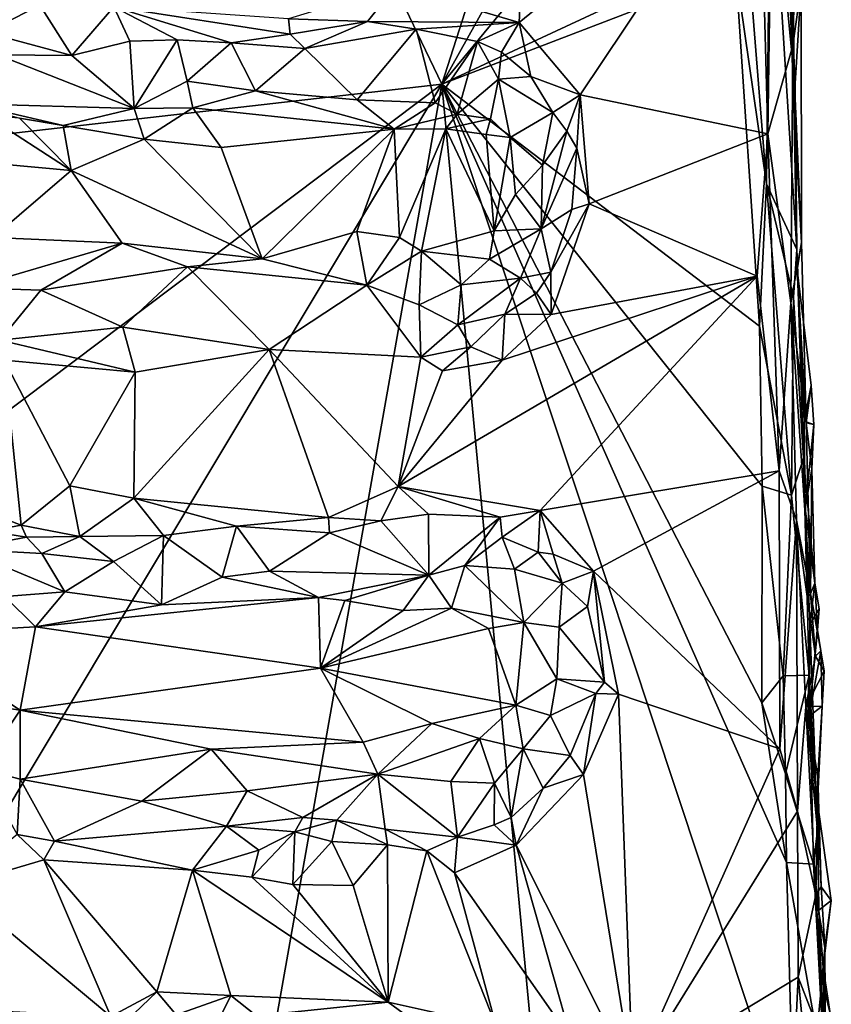
# Model space of a CAD drawing. Units: metres. Extents: x 26 to 28.2, y -12 to 12.8.
# Drawn here: x 27 to 27.8, y 3.5 to 4.4 of the extents above; entities that cross this region are included whole.
import ezdxf

# ---------------------------------------------------------------- set-up
doc = ezdxf.new("R2010")
doc.units = ezdxf.units.M

msp = doc.modelspace()

# ---------------------------------------------------------------- linework, layer by layer
at = {"layer": '1'}
for points in [[(26.33429, 4.24967, -1.56081), (26.96336, 5.28893, -1.58025), (27.4038, 4.37185, -1.58089)], [(27.4038, 4.37185, -1.58089), (26.96336, 5.28893, -1.58025), (27.67918, 5.23015, -1.59332)], [(27.4038, 4.37185, -1.58089), (27.67918, 5.23015, -1.59332), (27.69725, 4.89796, -1.59072)], [(27.4038, 4.37185, -1.58089), (27.69725, 4.89796, -1.59072), (27.70341, 4.73507, -1.58851)], [(27.72119, 4.62883, -1.35598), (27.72945, 4.32213, -1.3523), (27.73632, 4.7914, -1.37151)], [(27.73632, 4.7914, -1.37151), (27.72945, 4.32213, -1.3523), (27.75452, 4.41053, -1.3778)], [(27.74953, 4.65928, -1.3892), (27.73632, 4.7914, -1.37151), (27.75452, 4.41053, -1.3778)], [(27.7089, 4.51393, -1.58672), (27.4038, 4.37185, -1.58089), (27.70341, 4.73507, -1.58851)], [(27.74953, 4.65928, -1.3892), (27.75452, 4.41053, -1.3778), (27.75471, 4.58071, -1.39828)], [(27.3577, 4.47006, -1.34578), (27.48115, 4.4333, -1.348), (27.48952, 4.62357, -1.3509)], [(27.48952, 4.62357, -1.3509), (27.48115, 4.4333, -1.348), (27.72119, 4.62883, -1.35598)], [(27.72119, 4.62883, -1.35598), (27.48115, 4.4333, -1.348), (27.54199, 4.36132, -1.3486)], [(27.72119, 4.62883, -1.35598), (27.54199, 4.36132, -1.3486), (27.72945, 4.32213, -1.3523)], [(27.72814, 4.27211, -1.58085), (27.7089, 4.51393, -1.58672), (27.7323, 4.62429, -1.57064)], [(27.72814, 4.27211, -1.58085), (27.7323, 4.62429, -1.57064), (27.7585, 4.20661, -1.55069)], [(27.7585, 4.20661, -1.55069), (27.7323, 4.62429, -1.57064), (27.75703, 4.36826, -1.54039)], [(27.7323, 4.62429, -1.57064), (27.74751, 4.59903, -1.55254), (27.75703, 4.36826, -1.54039)], [(27.74751, 4.59903, -1.55254), (27.74804, 4.56763, -1.51706), (27.75703, 4.36826, -1.54039)], [(26.94806, 4.42353, -1.33917), (27.00194, 4.45068, -1.34096), (26.94622, 4.57819, -1.34172)], [(27.75471, 4.58071, -1.39828), (27.75452, 4.41053, -1.3778), (27.75755, 4.52002, -1.39756)], [(27.75703, 4.36826, -1.54039), (27.74804, 4.56763, -1.51706), (27.75558, 4.35073, -1.46297)], [(27.75558, 4.35073, -1.46297), (27.74804, 4.56763, -1.51706), (27.75516, 4.48972, -1.47019)], [(27.75755, 4.52002, -1.39756), (27.75452, 4.41053, -1.3778), (27.76294, 4.47022, -1.42203)], [(27.69746, 4.48479, -1.58718), (27.4038, 4.37185, -1.58089), (27.7089, 4.51393, -1.58672)], [(27.69746, 4.48479, -1.58718), (27.7089, 4.51393, -1.58672), (27.72814, 4.27211, -1.58085)], [(27.75558, 4.35073, -1.46297), (27.75516, 4.48972, -1.47019), (27.76294, 4.47022, -1.42203)], [(27.4038, 4.37185, -1.58089), (27.69746, 4.48479, -1.58718), (27.72117, 4.13009, -1.58235)], [(27.72117, 4.13009, -1.58235), (27.69746, 4.48479, -1.58718), (27.72814, 4.27211, -1.58085)], [(27.3577, 4.47006, -1.34578), (27.25046, 4.43698, -1.34271), (27.32932, 4.43455, -1.35213)], [(27.32932, 4.43455, -1.35213), (27.48115, 4.4333, -1.348), (27.3577, 4.47006, -1.34578)], [(27.75452, 4.41053, -1.3778), (27.76309, 4.21348, -1.38346), (27.76294, 4.47022, -1.42203)], [(27.75558, 4.35073, -1.46297), (27.76294, 4.47022, -1.42203), (27.76309, 4.21348, -1.38346)], [(26.94806, 4.42353, -1.33917), (27.03369, 4.40045, -1.36154), (27.00194, 4.45068, -1.34096)], [(27.00194, 4.45068, -1.34096), (27.03369, 4.40045, -1.36154), (27.07575, 4.44893, -1.34236)], [(27.07575, 4.44893, -1.34236), (27.03369, 4.40045, -1.36154), (27.09189, 4.41493, -1.35772)], [(27.07575, 4.44893, -1.34236), (27.09189, 4.41493, -1.35772), (27.13899, 4.41617, -1.35692)], [(27.07575, 4.44893, -1.34236), (27.13899, 4.41617, -1.35692), (27.1932, 4.41309, -1.35535)], [(27.07575, 4.44893, -1.34236), (27.1932, 4.41309, -1.35535), (27.25215, 4.42183, -1.34558)], [(27.07575, 4.44893, -1.34236), (27.25215, 4.42183, -1.34558), (27.25046, 4.43698, -1.34271)], [(27.25046, 4.43698, -1.34271), (27.25215, 4.42183, -1.34558), (27.32932, 4.43455, -1.35213)], [(27.25215, 4.42183, -1.34558), (27.26662, 4.40732, -1.35619), (27.32932, 4.43455, -1.35213)], [(27.32932, 4.43455, -1.35213), (27.26662, 4.40732, -1.35619), (27.37821, 4.42664, -1.35939)], [(27.26662, 4.40732, -1.35619), (27.31912, 4.35627, -1.41557), (27.37821, 4.42664, -1.35939)], [(27.37821, 4.42664, -1.35939), (27.31912, 4.35627, -1.41557), (27.39712, 4.35321, -1.42088)], [(27.32932, 4.43455, -1.35213), (27.37821, 4.42664, -1.35939), (27.48115, 4.4333, -1.348)], [(27.48115, 4.4333, -1.348), (27.37821, 4.42664, -1.35939), (27.43936, 4.41447, -1.36482)], [(27.37821, 4.42664, -1.35939), (27.39712, 4.35321, -1.42088), (27.43936, 4.41447, -1.36482)], [(27.48115, 4.4333, -1.348), (27.43936, 4.41447, -1.36482), (27.46327, 4.4039, -1.36216)], [(27.46327, 4.4039, -1.36216), (27.49274, 4.37946, -1.35265), (27.48115, 4.4333, -1.348)], [(27.48115, 4.4333, -1.348), (27.49274, 4.37946, -1.35265), (27.54199, 4.36132, -1.3486)], [(26.94806, 4.42353, -1.33917), (26.95963, 4.40123, -1.35014), (27.03369, 4.40045, -1.36154)], [(27.25215, 4.42183, -1.34558), (27.1932, 4.41309, -1.35535), (27.26662, 4.40732, -1.35619)], [(27.03369, 4.40045, -1.36154), (27.09628, 4.34743, -1.41197), (27.09189, 4.41493, -1.35772)], [(27.09189, 4.41493, -1.35772), (27.09628, 4.34743, -1.41197), (27.13899, 4.41617, -1.35692)], [(27.13899, 4.41617, -1.35692), (27.09628, 4.34743, -1.41197), (27.14924, 4.37484, -1.39522)], [(27.13899, 4.41617, -1.35692), (27.14924, 4.37484, -1.39522), (27.1932, 4.41309, -1.35535)], [(27.1932, 4.41309, -1.35535), (27.14924, 4.37484, -1.39522), (27.21747, 4.36499, -1.40928)], [(27.1932, 4.41309, -1.35535), (27.21747, 4.36499, -1.40928), (27.26662, 4.40732, -1.35619)], [(27.26662, 4.40732, -1.35619), (27.21747, 4.36499, -1.40928), (27.31912, 4.35627, -1.41557)], [(27.39712, 4.35321, -1.42088), (27.41895, 4.34169, -1.42542), (27.43936, 4.41447, -1.36482)], [(27.43936, 4.41447, -1.36482), (27.41895, 4.34169, -1.42542), (27.4602, 4.37687, -1.38071)], [(27.46327, 4.4039, -1.36216), (27.43936, 4.41447, -1.36482), (27.4602, 4.37687, -1.38071)], [(27.72945, 4.32213, -1.3523), (27.75255, 4.15337, -1.36039), (27.75452, 4.41053, -1.3778)], [(27.75452, 4.41053, -1.3778), (27.75255, 4.15337, -1.36039), (27.76309, 4.21348, -1.38346)], [(26.95963, 4.40123, -1.35014), (26.93218, 4.35207, -1.40476), (27.09628, 4.34743, -1.41197)], [(27.03369, 4.40045, -1.36154), (26.95963, 4.40123, -1.35014), (27.09628, 4.34743, -1.41197)], [(27.46327, 4.4039, -1.36216), (27.4602, 4.37687, -1.38071), (27.49274, 4.37946, -1.35265)], [(27.4602, 4.37687, -1.38071), (27.51481, 4.34339, -1.36175), (27.49274, 4.37946, -1.35265)], [(27.49274, 4.37946, -1.35265), (27.51481, 4.34339, -1.36175), (27.54199, 4.36132, -1.3486)], [(26.33429, 4.24967, -1.56081), (27.4038, 4.37185, -1.58089), (26.66706, 3.81724, -1.56162)], [(26.47286, 2.82041, -1.54931), (26.66706, 3.81724, -1.56162), (27.4038, 4.37185, -1.58089)], [(26.47286, 2.82041, -1.54931), (27.4038, 4.37185, -1.58089), (26.77256, 0.8106, -1.53535)], [(26.77256, 0.8106, -1.53535), (27.4038, 4.37185, -1.58089), (27.54317, 2.89439, -1.56958)], [(27.09628, 4.34743, -1.41197), (27.1547, 4.34812, -1.41306), (27.14924, 4.37484, -1.39522)], [(27.14924, 4.37484, -1.39522), (27.1547, 4.34812, -1.41306), (27.21747, 4.36499, -1.40928)], [(27.4038, 4.37185, -1.58089), (27.72409, 3.97016, -1.5822), (27.72368, 3.75367, -1.58054)], [(27.54317, 2.89439, -1.56958), (27.4038, 4.37185, -1.58089), (27.75599, 3.3107, -1.574)], [(27.75599, 3.3107, -1.574), (27.4038, 4.37185, -1.58089), (27.74811, 3.59427, -1.57537)], [(27.4038, 4.37185, -1.58089), (27.72368, 3.75367, -1.58054), (27.74811, 3.59427, -1.57537)], [(27.72409, 3.97016, -1.5822), (27.4038, 4.37185, -1.58089), (27.72117, 4.13009, -1.58235)], [(27.41895, 4.34169, -1.42542), (27.4524, 4.33706, -1.42019), (27.4602, 4.37687, -1.38071)], [(27.4524, 4.33706, -1.42019), (27.47196, 4.3184, -1.42233), (27.4602, 4.37687, -1.38071)], [(27.4602, 4.37687, -1.38071), (27.47196, 4.3184, -1.42233), (27.51481, 4.34339, -1.36175)], [(27.75703, 4.36826, -1.54039), (27.75558, 4.35073, -1.46297), (27.7585, 4.20661, -1.55069)], [(27.1547, 4.34812, -1.41306), (27.35597, 4.32688, -1.42975), (27.21747, 4.36499, -1.40928)], [(27.21747, 4.36499, -1.40928), (27.35597, 4.32688, -1.42975), (27.31912, 4.35627, -1.41557)], [(27.51481, 4.34339, -1.36175), (27.52862, 4.32493, -1.35782), (27.54199, 4.36132, -1.3486)], [(27.52862, 4.32493, -1.35782), (27.53852, 4.308, -1.35244), (27.54199, 4.36132, -1.3486)], [(27.55086, 4.2524, -1.34699), (27.54199, 4.36132, -1.3486), (27.53852, 4.308, -1.35244)], [(27.54199, 4.36132, -1.3486), (27.55086, 4.2524, -1.34699), (27.72945, 4.32213, -1.3523)], [(26.93218, 4.35207, -1.40476), (26.98137, 4.33771, -1.4145), (27.02526, 4.33053, -1.41842)], [(26.93218, 4.35207, -1.40476), (27.02526, 4.33053, -1.41842), (27.09628, 4.34743, -1.41197)], [(27.1547, 4.34812, -1.41306), (27.09628, 4.34743, -1.41197), (27.10598, 4.31689, -1.42341)], [(27.1547, 4.34812, -1.41306), (27.10598, 4.31689, -1.42341), (27.18296, 4.30862, -1.42496)], [(27.1547, 4.34812, -1.41306), (27.18296, 4.30862, -1.42496), (27.35597, 4.32688, -1.42975)], [(27.31912, 4.35627, -1.41557), (27.35597, 4.32688, -1.42975), (27.39712, 4.35321, -1.42088)], [(27.39712, 4.35321, -1.42088), (27.35597, 4.32688, -1.42975), (27.41895, 4.34169, -1.42542)], [(27.7585, 4.20661, -1.55069), (27.75558, 4.35073, -1.46297), (27.75904, 4.18618, -1.44164)], [(27.75904, 4.18618, -1.44164), (27.75558, 4.35073, -1.46297), (27.76309, 4.21348, -1.38346)], [(26.94858, 4.34015, -1.41299), (26.89112, 4.29865, -1.41902), (27.03319, 4.28551, -1.42267)], [(26.94858, 4.34015, -1.41299), (27.03319, 4.28551, -1.42267), (26.98137, 4.33771, -1.4145)], [(27.09628, 4.34743, -1.41197), (27.02526, 4.33053, -1.41842), (27.10598, 4.31689, -1.42341)], [(27.41895, 4.34169, -1.42542), (27.35597, 4.32688, -1.42975), (27.40767, 4.32713, -1.43179)], [(27.41895, 4.34169, -1.42542), (27.40767, 4.32713, -1.43179), (27.4524, 4.33706, -1.42019)], [(27.47196, 4.3184, -1.42233), (27.50424, 4.29093, -1.40255), (27.51481, 4.34339, -1.36175)], [(27.51481, 4.34339, -1.36175), (27.50424, 4.29093, -1.40255), (27.52862, 4.32493, -1.35782)], [(26.98137, 4.33771, -1.4145), (27.03319, 4.28551, -1.42267), (27.02526, 4.33053, -1.41842)], [(27.02526, 4.33053, -1.41842), (27.03319, 4.28551, -1.42267), (27.10598, 4.31689, -1.42341)], [(27.4524, 4.33706, -1.42019), (27.40767, 4.32713, -1.43179), (27.44817, 4.32144, -1.43024)], [(27.4524, 4.33706, -1.42019), (27.44817, 4.32144, -1.43024), (27.47196, 4.3184, -1.42233)], [(27.18296, 4.30862, -1.42496), (27.22405, 4.1972, -1.41961), (27.35597, 4.32688, -1.42975)], [(27.35597, 4.32688, -1.42975), (27.22405, 4.1972, -1.41961), (27.31883, 4.22455, -1.42627)], [(27.35597, 4.32688, -1.42975), (27.31883, 4.22455, -1.42627), (27.36143, 4.21875, -1.42765)], [(27.35597, 4.32688, -1.42975), (27.36143, 4.21875, -1.42765), (27.40767, 4.32713, -1.43179)], [(27.40767, 4.32713, -1.43179), (27.36143, 4.21875, -1.42765), (27.38351, 4.20495, -1.4268)], [(27.40767, 4.32713, -1.43179), (27.38351, 4.20495, -1.4268), (27.4561, 4.22514, -1.43057)], [(27.40767, 4.32713, -1.43179), (27.4561, 4.22514, -1.43057), (27.44817, 4.32144, -1.43024)], [(27.44817, 4.32144, -1.43024), (27.4561, 4.22514, -1.43057), (27.47196, 4.3184, -1.42233)], [(27.52862, 4.32493, -1.35782), (27.50424, 4.29093, -1.40255), (27.50302, 4.2273, -1.39786)], [(27.52862, 4.32493, -1.35782), (27.50302, 4.2273, -1.39786), (27.53852, 4.308, -1.35244)], [(27.72945, 4.32213, -1.3523), (27.55086, 4.2524, -1.34699), (27.71888, 4.18011, -1.34942)], [(27.72945, 4.32213, -1.3523), (27.71888, 4.18011, -1.34942), (27.74106, 3.98566, -1.34857)], [(27.75255, 4.15337, -1.36039), (27.72945, 4.32213, -1.3523), (27.74106, 3.98566, -1.34857)], [(27.03319, 4.28551, -1.42267), (27.22405, 4.1972, -1.41961), (27.10598, 4.31689, -1.42341)], [(27.10598, 4.31689, -1.42341), (27.22405, 4.1972, -1.41961), (27.18296, 4.30862, -1.42496)], [(27.47196, 4.3184, -1.42233), (27.4561, 4.22514, -1.43057), (27.47738, 4.26164, -1.42769)], [(27.47738, 4.26164, -1.42769), (27.50424, 4.29093, -1.40255), (27.47196, 4.3184, -1.42233)], [(27.50302, 4.2273, -1.39786), (27.53367, 4.24676, -1.35685), (27.53852, 4.308, -1.35244)], [(27.53852, 4.308, -1.35244), (27.53367, 4.24676, -1.35685), (27.55086, 4.2524, -1.34699)], [(26.89112, 4.29865, -1.41902), (26.95497, 4.21848, -1.4182), (27.03319, 4.28551, -1.42267)], [(27.47738, 4.26164, -1.42769), (27.50302, 4.2273, -1.39786), (27.50424, 4.29093, -1.40255)], [(27.03319, 4.28551, -1.42267), (26.95497, 4.21848, -1.4182), (27.08402, 4.2128, -1.42029)], [(27.03319, 4.28551, -1.42267), (27.08402, 4.2128, -1.42029), (27.22405, 4.1972, -1.41961)], [(27.72117, 4.13009, -1.58235), (27.72814, 4.27211, -1.58085), (27.75342, 3.96121, -1.56825)], [(27.75342, 3.96121, -1.56825), (27.72814, 4.27211, -1.58085), (27.75519, 4.15887, -1.55538)], [(27.72814, 4.27211, -1.58085), (27.7585, 4.20661, -1.55069), (27.75519, 4.15887, -1.55538)], [(27.47738, 4.26164, -1.42769), (27.4561, 4.22514, -1.43057), (27.50302, 4.2273, -1.39786)], [(27.53367, 4.24676, -1.35685), (27.51277, 4.18411, -1.35218), (27.55086, 4.2524, -1.34699)], [(27.51277, 4.18411, -1.35218), (27.51309, 4.14155, -1.34454), (27.55086, 4.2524, -1.34699)], [(27.51309, 4.14155, -1.34454), (27.71888, 4.18011, -1.34942), (27.55086, 4.2524, -1.34699)], [(27.50302, 4.2273, -1.39786), (27.51277, 4.18411, -1.35218), (27.53367, 4.24676, -1.35685)], [(27.31883, 4.22455, -1.42627), (27.22405, 4.1972, -1.41961), (27.3289, 4.17086, -1.40304)], [(27.31883, 4.22455, -1.42627), (27.3289, 4.17086, -1.40304), (27.36143, 4.21875, -1.42765)], [(27.38351, 4.20495, -1.4268), (27.45148, 4.19698, -1.41831), (27.4561, 4.22514, -1.43057)], [(27.4561, 4.22514, -1.43057), (27.45148, 4.19698, -1.41831), (27.50302, 4.2273, -1.39786)], [(27.45148, 4.19698, -1.41831), (27.48227, 4.17793, -1.37505), (27.50302, 4.2273, -1.39786)], [(27.50302, 4.2273, -1.39786), (27.48227, 4.17793, -1.37505), (27.51277, 4.18411, -1.35218)], [(26.95497, 4.21848, -1.4182), (26.93225, 4.16831, -1.40292), (27.08402, 4.2128, -1.42029)], [(26.93225, 4.16831, -1.40292), (27.00293, 4.16595, -1.39923), (27.08402, 4.2128, -1.42029)], [(27.08402, 4.2128, -1.42029), (27.00293, 4.16595, -1.39923), (27.14945, 4.18934, -1.4163)], [(27.22405, 4.1972, -1.41961), (27.08402, 4.2128, -1.42029), (27.14945, 4.18934, -1.4163)], [(27.3289, 4.17086, -1.40304), (27.38351, 4.20495, -1.4268), (27.36143, 4.21875, -1.42765)], [(27.76309, 4.21348, -1.38346), (27.75255, 4.15337, -1.36039), (27.76788, 4.03347, -1.39132)], [(27.75904, 4.18618, -1.44164), (27.76309, 4.21348, -1.38346), (27.76788, 4.03347, -1.39132)], [(27.38351, 4.20495, -1.4268), (27.3289, 4.17086, -1.40304), (27.38116, 4.15142, -1.39381)], [(27.38351, 4.20495, -1.4268), (27.38116, 4.15142, -1.39381), (27.4231, 4.17142, -1.40349)], [(27.38351, 4.20495, -1.4268), (27.4231, 4.17142, -1.40349), (27.45148, 4.19698, -1.41831)], [(27.75519, 4.15887, -1.55538), (27.7585, 4.20661, -1.55069), (27.76539, 3.9981, -1.53114)], [(27.7585, 4.20661, -1.55069), (27.75904, 4.18618, -1.44164), (27.76584, 4.035, -1.46339)], [(27.7585, 4.20661, -1.55069), (27.76584, 4.035, -1.46339), (27.76539, 3.9981, -1.53114)], [(27.22405, 4.1972, -1.41961), (27.14945, 4.18934, -1.4163), (27.3289, 4.17086, -1.40304)], [(27.45148, 4.19698, -1.41831), (27.4231, 4.17142, -1.40349), (27.48227, 4.17793, -1.37505)], [(27.00293, 4.16595, -1.39923), (27.08491, 4.12907, -1.36527), (27.14945, 4.18934, -1.4163)], [(27.14945, 4.18934, -1.4163), (27.08491, 4.12907, -1.36527), (27.2311, 4.10671, -1.34109)], [(27.2311, 4.10671, -1.34109), (27.3289, 4.17086, -1.40304), (27.14945, 4.18934, -1.4163)], [(27.48227, 4.17793, -1.37505), (27.49821, 4.1631, -1.35331), (27.51277, 4.18411, -1.35218)], [(27.49821, 4.1631, -1.35331), (27.51309, 4.14155, -1.34454), (27.51277, 4.18411, -1.35218)], [(27.76584, 4.035, -1.46339), (27.75904, 4.18618, -1.44164), (27.77285, 4.07083, -1.42244)], [(27.76788, 4.03347, -1.39132), (27.77285, 4.07083, -1.42244), (27.75904, 4.18618, -1.44164)], [(27.46391, 4.09622, -1.34368), (27.36016, 3.97002, -1.34129), (27.71888, 4.18011, -1.34942)], [(27.36016, 3.97002, -1.34129), (27.50203, 3.94604, -1.34305), (27.71888, 4.18011, -1.34942)], [(27.4231, 4.17142, -1.40349), (27.38116, 4.15142, -1.39381), (27.41955, 4.13134, -1.36916)], [(27.4231, 4.17142, -1.40349), (27.41955, 4.13134, -1.36916), (27.48227, 4.17793, -1.37505)], [(27.41955, 4.13134, -1.36916), (27.46654, 4.14203, -1.35159), (27.48227, 4.17793, -1.37505)], [(27.51309, 4.14155, -1.34454), (27.46391, 4.09622, -1.34368), (27.71888, 4.18011, -1.34942)], [(27.48227, 4.17793, -1.37505), (27.46654, 4.14203, -1.35159), (27.49821, 4.1631, -1.35331)], [(27.71888, 4.18011, -1.34942), (27.50203, 3.94604, -1.34305), (27.74106, 3.98566, -1.34857)], [(27.00293, 4.16595, -1.39923), (26.93225, 4.16831, -1.40292), (26.96172, 4.1159, -1.34845)], [(27.00293, 4.16595, -1.39923), (26.96172, 4.1159, -1.34845), (27.08491, 4.12907, -1.36527)], [(27.2311, 4.10671, -1.34109), (27.38266, 4.09902, -1.34453), (27.3289, 4.17086, -1.40304)], [(27.38116, 4.15142, -1.39381), (27.3289, 4.17086, -1.40304), (27.38266, 4.09902, -1.34453)], [(27.49821, 4.1631, -1.35331), (27.46654, 4.14203, -1.35159), (27.51309, 4.14155, -1.34454)], [(27.38116, 4.15142, -1.39381), (27.38266, 4.09902, -1.34453), (27.41955, 4.13134, -1.36916)], [(27.74106, 3.98566, -1.34857), (27.7583, 3.93634, -1.35735), (27.75255, 4.15337, -1.36039)], [(27.75255, 4.15337, -1.36039), (27.7583, 3.93634, -1.35735), (27.77211, 3.86271, -1.3771)], [(27.76788, 4.03347, -1.39132), (27.75255, 4.15337, -1.36039), (27.77211, 3.86271, -1.3771)], [(27.75342, 3.96121, -1.56825), (27.75519, 4.15887, -1.55538), (27.76539, 3.9981, -1.53114)], [(27.41955, 4.13134, -1.36916), (27.43265, 4.10951, -1.35041), (27.46654, 4.14203, -1.35159)], [(27.43265, 4.10951, -1.35041), (27.46391, 4.09622, -1.34368), (27.46654, 4.14203, -1.35159)], [(27.46654, 4.14203, -1.35159), (27.46391, 4.09622, -1.34368), (27.51309, 4.14155, -1.34454)], [(26.96172, 4.1159, -1.34845), (27.09703, 4.0841, -1.33839), (27.08491, 4.12907, -1.36527)], [(27.08491, 4.12907, -1.36527), (27.09703, 4.0841, -1.33839), (27.2311, 4.10671, -1.34109)], [(27.38266, 4.09902, -1.34453), (27.43265, 4.10951, -1.35041), (27.41955, 4.13134, -1.36916)], [(27.72409, 3.97016, -1.5822), (27.72117, 4.13009, -1.58235), (27.75342, 3.96121, -1.56825)], [(26.96172, 4.1159, -1.34845), (26.96622, 4.09597, -1.33754), (27.09703, 4.0841, -1.33839)], [(27.09703, 4.0841, -1.33839), (27.0958, 3.9583, -1.33735), (27.2311, 4.10671, -1.34109)], [(27.0958, 3.9583, -1.33735), (27.29038, 3.93905, -1.33637), (27.2311, 4.10671, -1.34109)], [(27.38266, 4.09902, -1.34453), (27.2311, 4.10671, -1.34109), (27.36016, 3.97002, -1.34129)], [(27.2311, 4.10671, -1.34109), (27.29038, 3.93905, -1.33637), (27.36016, 3.97002, -1.34129)], [(27.38266, 4.09902, -1.34453), (27.40426, 4.08531, -1.34305), (27.43265, 4.10951, -1.35041)], [(27.40426, 4.08531, -1.34305), (27.46391, 4.09622, -1.34368), (27.43265, 4.10951, -1.35041)], [(26.96622, 4.09597, -1.33754), (26.81951, 3.99411, -1.32578), (26.98324, 3.93135, -1.33433)], [(26.96622, 4.09597, -1.33754), (26.98324, 3.93135, -1.33433), (27.03196, 3.97039, -1.33455)], [(27.09703, 4.0841, -1.33839), (26.96622, 4.09597, -1.33754), (27.03196, 3.97039, -1.33455)], [(27.38266, 4.09902, -1.34453), (27.36016, 3.97002, -1.34129), (27.40426, 4.08531, -1.34305)], [(27.40426, 4.08531, -1.34305), (27.36016, 3.97002, -1.34129), (27.46391, 4.09622, -1.34368)], [(27.09703, 4.0841, -1.33839), (27.03196, 3.97039, -1.33455), (27.0958, 3.9583, -1.33735)], [(27.76584, 4.035, -1.46339), (27.77285, 4.07083, -1.42244), (27.7756, 4.03179, -1.42088)], [(27.77285, 4.07083, -1.42244), (27.76788, 4.03347, -1.39132), (27.7756, 4.03179, -1.42088)], [(27.76584, 4.035, -1.46339), (27.76691, 3.94777, -1.45105), (27.76539, 3.9981, -1.53114)], [(27.76691, 3.94777, -1.45105), (27.76584, 4.035, -1.46339), (27.7756, 4.03179, -1.42088)], [(27.76788, 4.03347, -1.39132), (27.77369, 3.98718, -1.40878), (27.7756, 4.03179, -1.42088)], [(27.76788, 4.03347, -1.39132), (27.77211, 3.86271, -1.3771), (27.77369, 3.98718, -1.40878)], [(27.76691, 3.94777, -1.45105), (27.7756, 4.03179, -1.42088), (27.77369, 3.98718, -1.40878)], [(26.81951, 3.99411, -1.32578), (26.95093, 3.92518, -1.33866), (26.98324, 3.93135, -1.33433)], [(27.75342, 3.96121, -1.56825), (27.76539, 3.9981, -1.53114), (27.77102, 3.78152, -1.54787)], [(27.76539, 3.9981, -1.53114), (27.77148, 3.83159, -1.49203), (27.77102, 3.78152, -1.54787)], [(27.77148, 3.83159, -1.49203), (27.76539, 3.9981, -1.53114), (27.77652, 3.87344, -1.43428)], [(27.76539, 3.9981, -1.53114), (27.76691, 3.94777, -1.45105), (27.77652, 3.87344, -1.43428)], [(27.74106, 3.98566, -1.34857), (27.50203, 3.94604, -1.34305), (27.55546, 3.88512, -1.34342)], [(27.55546, 3.88512, -1.34342), (27.74161, 3.70768, -1.34352), (27.74106, 3.98566, -1.34857)], [(27.74106, 3.98566, -1.34857), (27.74161, 3.70768, -1.34352), (27.7583, 3.93634, -1.35735)], [(27.77652, 3.87344, -1.43428), (27.76691, 3.94777, -1.45105), (27.77369, 3.98718, -1.40878)], [(27.77211, 3.86271, -1.3771), (27.77652, 3.87344, -1.43428), (27.77369, 3.98718, -1.40878)], [(26.98324, 3.93135, -1.33433), (27.04197, 3.92006, -1.34653), (27.03196, 3.97039, -1.33455)], [(27.03196, 3.97039, -1.33455), (27.04197, 3.92006, -1.34653), (27.0958, 3.9583, -1.33735)], [(27.36016, 3.97002, -1.34129), (27.29038, 3.93905, -1.33637), (27.34282, 3.93567, -1.34761)], [(27.36016, 3.97002, -1.34129), (27.34282, 3.93567, -1.34761), (27.39037, 3.9423, -1.3504)], [(27.36016, 3.97002, -1.34129), (27.39037, 3.9423, -1.3504), (27.46197, 3.93908, -1.35122)], [(27.36016, 3.97002, -1.34129), (27.46197, 3.93908, -1.35122), (27.50203, 3.94604, -1.34305)], [(27.74484, 3.78078, -1.5745), (27.72368, 3.75367, -1.58054), (27.72409, 3.97016, -1.5822)], [(27.72409, 3.97016, -1.5822), (27.75342, 3.96121, -1.56825), (27.74484, 3.78078, -1.5745)], [(27.0958, 3.9583, -1.33735), (27.04197, 3.92006, -1.34653), (27.12533, 3.92081, -1.35222)], [(27.0958, 3.9583, -1.33735), (27.12533, 3.92081, -1.35222), (27.19854, 3.93008, -1.34339)], [(27.0958, 3.9583, -1.33735), (27.19854, 3.93008, -1.34339), (27.29038, 3.93905, -1.33637)], [(27.77102, 3.78152, -1.54787), (27.74484, 3.78078, -1.5745), (27.75342, 3.96121, -1.56825)], [(27.46197, 3.93908, -1.35122), (27.46388, 3.91921, -1.36186), (27.50203, 3.94604, -1.34305)], [(27.46388, 3.91921, -1.36186), (27.50012, 3.90411, -1.34784), (27.50203, 3.94604, -1.34305)], [(27.50203, 3.94604, -1.34305), (27.50012, 3.90411, -1.34784), (27.51513, 3.90234, -1.34316)], [(27.51513, 3.90234, -1.34316), (27.55546, 3.88512, -1.34342), (27.50203, 3.94604, -1.34305)], [(27.29038, 3.93905, -1.33637), (27.19854, 3.93008, -1.34339), (27.29129, 3.92372, -1.34441)], [(27.29038, 3.93905, -1.33637), (27.29129, 3.92372, -1.34441), (27.34282, 3.93567, -1.34761)], [(27.34282, 3.93567, -1.34761), (27.29129, 3.92372, -1.34441), (27.39076, 3.88125, -1.39706)], [(27.34282, 3.93567, -1.34761), (27.39076, 3.88125, -1.39706), (27.39037, 3.9423, -1.3504)], [(27.39037, 3.9423, -1.3504), (27.39076, 3.88125, -1.39706), (27.46197, 3.93908, -1.35122)], [(27.46197, 3.93908, -1.35122), (27.39076, 3.88125, -1.39706), (27.42673, 3.891, -1.38869)], [(27.46197, 3.93908, -1.35122), (27.42673, 3.891, -1.38869), (27.46388, 3.91921, -1.36186)], [(27.74161, 3.70768, -1.34352), (27.75938, 3.64562, -1.34841), (27.7583, 3.93634, -1.35735)], [(27.75938, 3.64562, -1.34841), (27.76759, 3.74961, -1.363), (27.7583, 3.93634, -1.35735)], [(27.7583, 3.93634, -1.35735), (27.76759, 3.74961, -1.363), (27.77711, 3.80032, -1.37973)], [(27.77211, 3.86271, -1.3771), (27.7583, 3.93634, -1.35735), (27.77711, 3.80032, -1.37973)], [(26.95093, 3.92518, -1.33866), (26.92478, 3.90715, -1.35268), (26.98858, 3.91934, -1.33561)], [(26.95093, 3.92518, -1.33866), (26.98858, 3.91934, -1.33561), (26.98324, 3.93135, -1.33433)], [(26.98324, 3.93135, -1.33433), (26.98858, 3.91934, -1.33561), (27.04197, 3.92006, -1.34653)], [(27.12533, 3.92081, -1.35222), (27.18426, 3.87914, -1.39332), (27.19854, 3.93008, -1.34339)], [(27.19854, 3.93008, -1.34339), (27.18426, 3.87914, -1.39332), (27.23135, 3.8854, -1.39228)], [(27.19854, 3.93008, -1.34339), (27.23135, 3.8854, -1.39228), (27.29129, 3.92372, -1.34441)], [(26.98858, 3.91934, -1.33561), (26.92478, 3.90715, -1.35268), (27.0039, 3.90293, -1.35083)], [(26.98858, 3.91934, -1.33561), (27.0039, 3.90293, -1.35083), (27.04197, 3.92006, -1.34653)], [(27.04197, 3.92006, -1.34653), (27.0039, 3.90293, -1.35083), (27.07561, 3.89495, -1.36932)], [(27.04197, 3.92006, -1.34653), (27.07561, 3.89495, -1.36932), (27.12533, 3.92081, -1.35222)], [(27.12533, 3.92081, -1.35222), (27.07561, 3.89495, -1.36932), (27.12361, 3.85159, -1.40729)], [(27.12533, 3.92081, -1.35222), (27.12361, 3.85159, -1.40729), (27.18426, 3.87914, -1.39332)], [(27.29129, 3.92372, -1.34441), (27.23135, 3.8854, -1.39228), (27.39076, 3.88125, -1.39706)], [(27.46388, 3.91921, -1.36186), (27.42673, 3.891, -1.38869), (27.47621, 3.88718, -1.37486)], [(27.50012, 3.90411, -1.34784), (27.46388, 3.91921, -1.36186), (27.47621, 3.88718, -1.37486)], [(26.92478, 3.90715, -1.35268), (26.96673, 3.86, -1.39986), (27.02691, 3.86467, -1.39513)], [(26.92478, 3.90715, -1.35268), (27.02691, 3.86467, -1.39513), (27.0039, 3.90293, -1.35083)], [(27.07561, 3.89495, -1.36932), (27.0039, 3.90293, -1.35083), (27.02691, 3.86467, -1.39513)], [(27.50012, 3.90411, -1.34784), (27.47621, 3.88718, -1.37486), (27.52385, 3.87337, -1.35152)], [(27.50012, 3.90411, -1.34784), (27.52385, 3.87337, -1.35152), (27.51513, 3.90234, -1.34316)], [(27.51513, 3.90234, -1.34316), (27.52385, 3.87337, -1.35152), (27.55546, 3.88512, -1.34342)], [(27.02691, 3.86467, -1.39513), (27.12361, 3.85159, -1.40729), (27.07561, 3.89495, -1.36932)], [(27.39076, 3.88125, -1.39706), (27.41324, 3.84845, -1.42051), (27.42673, 3.891, -1.38869)], [(27.41324, 3.84845, -1.42051), (27.48558, 3.83396, -1.41462), (27.42673, 3.891, -1.38869)], [(27.42673, 3.891, -1.38869), (27.48558, 3.83396, -1.41462), (27.47621, 3.88718, -1.37486)], [(27.52385, 3.87337, -1.35152), (27.47621, 3.88718, -1.37486), (27.48558, 3.83396, -1.41462)], [(27.18426, 3.87914, -1.39332), (27.12361, 3.85159, -1.40729), (27.28044, 3.85881, -1.41017)], [(27.23135, 3.8854, -1.39228), (27.18426, 3.87914, -1.39332), (27.28044, 3.85881, -1.41017)], [(27.23135, 3.8854, -1.39228), (27.28044, 3.85881, -1.41017), (27.39076, 3.88125, -1.39706)], [(27.28044, 3.85881, -1.41017), (27.3069, 3.85603, -1.41202), (27.39076, 3.88125, -1.39706)], [(27.3069, 3.85603, -1.41202), (27.36504, 3.84584, -1.41727), (27.39076, 3.88125, -1.39706)], [(27.39076, 3.88125, -1.39706), (27.36504, 3.84584, -1.41727), (27.41324, 3.84845, -1.42051)], [(27.52385, 3.87337, -1.35152), (27.54937, 3.85012, -1.35017), (27.55546, 3.88512, -1.34342)], [(27.54937, 3.85012, -1.35017), (27.56635, 3.77425, -1.34718), (27.55546, 3.88512, -1.34342)], [(27.56635, 3.77425, -1.34718), (27.58029, 3.76224, -1.34264), (27.55546, 3.88512, -1.34342)], [(27.74161, 3.70768, -1.34352), (27.55546, 3.88512, -1.34342), (27.58029, 3.76224, -1.34264)], [(27.52385, 3.87337, -1.35152), (27.48558, 3.83396, -1.41462), (27.52107, 3.82946, -1.38757)], [(27.52385, 3.87337, -1.35152), (27.52107, 3.82946, -1.38757), (27.54937, 3.85012, -1.35017)], [(27.77148, 3.83159, -1.49203), (27.77652, 3.87344, -1.43428), (27.78094, 3.84765, -1.45952)], [(27.77921, 3.82618, -1.4291), (27.77652, 3.87344, -1.43428), (27.77211, 3.86271, -1.3771)], [(27.77921, 3.82618, -1.4291), (27.78094, 3.84765, -1.45952), (27.77652, 3.87344, -1.43428)], [(26.96673, 3.86, -1.39986), (26.86695, 3.82234, -1.4102), (26.99741, 3.8297, -1.41335)], [(26.96673, 3.86, -1.39986), (26.99741, 3.8297, -1.41335), (27.02691, 3.86467, -1.39513)], [(27.02691, 3.86467, -1.39513), (26.99741, 3.8297, -1.41335), (27.12361, 3.85159, -1.40729)], [(27.12361, 3.85159, -1.40729), (26.99741, 3.8297, -1.41335), (27.28044, 3.85881, -1.41017)], [(26.99741, 3.8297, -1.41335), (27.28232, 3.78848, -1.42071), (27.28044, 3.85881, -1.41017)], [(27.28044, 3.85881, -1.41017), (27.28232, 3.78848, -1.42071), (27.3069, 3.85603, -1.41202)], [(27.77921, 3.82618, -1.4291), (27.77211, 3.86271, -1.3771), (27.78254, 3.80573, -1.41984)], [(27.78254, 3.80573, -1.41984), (27.77211, 3.86271, -1.3771), (27.77711, 3.80032, -1.37973)], [(27.3069, 3.85603, -1.41202), (27.28232, 3.78848, -1.42071), (27.36504, 3.84584, -1.41727)], [(27.36504, 3.84584, -1.41727), (27.28232, 3.78848, -1.42071), (27.41324, 3.84845, -1.42051)], [(27.41324, 3.84845, -1.42051), (27.28232, 3.78848, -1.42071), (27.45052, 3.82814, -1.42429)], [(27.48558, 3.83396, -1.41462), (27.41324, 3.84845, -1.42051), (27.45052, 3.82814, -1.42429)], [(27.52107, 3.82946, -1.38757), (27.56635, 3.77425, -1.34718), (27.54937, 3.85012, -1.35017)], [(27.77079, 3.74045, -1.44352), (27.77148, 3.83159, -1.49203), (27.78094, 3.84765, -1.45952)], [(27.77921, 3.82618, -1.4291), (27.77079, 3.74045, -1.44352), (27.78094, 3.84765, -1.45952)], [(26.86695, 3.82234, -1.4102), (26.98226, 3.74631, -1.41453), (26.99741, 3.8297, -1.41335)], [(26.99741, 3.8297, -1.41335), (26.98226, 3.74631, -1.41453), (27.28232, 3.78848, -1.42071)], [(27.28232, 3.78848, -1.42071), (27.47775, 3.75128, -1.42557), (27.45052, 3.82814, -1.42429)], [(27.45052, 3.82814, -1.42429), (27.47775, 3.75128, -1.42557), (27.48558, 3.83396, -1.41462)], [(27.48558, 3.83396, -1.41462), (27.47775, 3.75128, -1.42557), (27.51861, 3.77766, -1.40469)], [(27.52107, 3.82946, -1.38757), (27.48558, 3.83396, -1.41462), (27.51861, 3.77766, -1.40469)], [(27.52107, 3.82946, -1.38757), (27.51861, 3.77766, -1.40469), (27.56635, 3.77425, -1.34718)], [(27.76955, 3.72791, -1.48779), (27.77148, 3.83159, -1.49203), (27.77079, 3.74045, -1.44352)], [(27.76955, 3.72791, -1.48779), (27.77941, 3.62665, -1.51283), (27.77148, 3.83159, -1.49203)], [(27.77148, 3.83159, -1.49203), (27.77941, 3.62665, -1.51283), (27.77102, 3.78152, -1.54787)], [(26.86695, 3.82234, -1.4102), (26.84926, 3.76621, -1.41186), (26.98226, 3.74631, -1.41453)], [(27.78254, 3.80573, -1.41984), (27.77079, 3.74045, -1.44352), (27.77921, 3.82618, -1.4291)], [(27.77711, 3.80032, -1.37973), (27.76759, 3.74961, -1.363), (27.78606, 3.78549, -1.40043)], [(27.77079, 3.74045, -1.44352), (27.78254, 3.80573, -1.41984), (27.78384, 3.75025, -1.40106)], [(27.78606, 3.78549, -1.40043), (27.78254, 3.80573, -1.41984), (27.77711, 3.80032, -1.37973)], [(27.78384, 3.75025, -1.40106), (27.78254, 3.80573, -1.41984), (27.78606, 3.78549, -1.40043)], [(27.28232, 3.78848, -1.42071), (26.98226, 3.74631, -1.41453), (27.32514, 3.71456, -1.41311)], [(27.28232, 3.78848, -1.42071), (27.32514, 3.71456, -1.41311), (27.39363, 3.73313, -1.42161)], [(27.28232, 3.78848, -1.42071), (27.39363, 3.73313, -1.42161), (27.47775, 3.75128, -1.42557)], [(27.47775, 3.75128, -1.42557), (27.51245, 3.74113, -1.40335), (27.51861, 3.77766, -1.40469)], [(27.51861, 3.77766, -1.40469), (27.51245, 3.74113, -1.40335), (27.55767, 3.76319, -1.35436)], [(27.51861, 3.77766, -1.40469), (27.55767, 3.76319, -1.35436), (27.56635, 3.77425, -1.34718)], [(27.72368, 3.75367, -1.58054), (27.74484, 3.78078, -1.5745), (27.74729, 3.68269, -1.57469)], [(27.74729, 3.68269, -1.57469), (27.74484, 3.78078, -1.5745), (27.77102, 3.78152, -1.54787)], [(27.74729, 3.68269, -1.57469), (27.77102, 3.78152, -1.54787), (27.77514, 3.59238, -1.54755)], [(27.78606, 3.78549, -1.40043), (27.76759, 3.74961, -1.363), (27.78384, 3.75025, -1.40106)], [(27.77514, 3.59238, -1.54755), (27.77102, 3.78152, -1.54787), (27.77941, 3.62665, -1.51283)], [(27.55767, 3.76319, -1.35436), (27.58029, 3.76224, -1.34264), (27.56635, 3.77425, -1.34718)], [(26.84926, 3.76621, -1.41186), (26.94249, 3.68785, -1.40266), (26.98226, 3.74631, -1.41453)], [(27.51245, 3.74113, -1.40335), (27.53201, 3.7011, -1.36017), (27.55767, 3.76319, -1.35436)], [(27.53201, 3.7011, -1.36017), (27.54549, 3.68221, -1.34116), (27.55767, 3.76319, -1.35436)], [(27.55767, 3.76319, -1.35436), (27.54549, 3.68221, -1.34116), (27.58029, 3.76224, -1.34264)], [(27.58029, 3.76224, -1.34264), (27.54549, 3.68221, -1.34116), (27.5948, 3.37978, -1.33636)], [(27.74161, 3.70768, -1.34352), (27.58029, 3.76224, -1.34264), (27.5948, 3.37978, -1.33636)], [(27.39363, 3.73313, -1.42161), (27.4414, 3.71825, -1.42192), (27.47775, 3.75128, -1.42557)], [(27.47775, 3.75128, -1.42557), (27.4414, 3.71825, -1.42192), (27.48496, 3.7079, -1.40573)], [(27.47775, 3.75128, -1.42557), (27.48496, 3.7079, -1.40573), (27.51245, 3.74113, -1.40335)], [(27.74811, 3.59427, -1.57537), (27.72368, 3.75367, -1.58054), (27.74729, 3.68269, -1.57469)], [(27.76759, 3.74961, -1.363), (27.75938, 3.64562, -1.34841), (27.77752, 3.56179, -1.36358)], [(27.76759, 3.74961, -1.363), (27.77965, 3.68045, -1.376), (27.78384, 3.75025, -1.40106)], [(27.76759, 3.74961, -1.363), (27.77752, 3.56179, -1.36358), (27.77965, 3.68045, -1.376)], [(27.77934, 3.6541, -1.43361), (27.77079, 3.74045, -1.44352), (27.78384, 3.75025, -1.40106)], [(27.77965, 3.68045, -1.376), (27.77934, 3.6541, -1.43361), (27.78384, 3.75025, -1.40106)], [(26.98226, 3.74631, -1.41453), (26.94249, 3.68785, -1.40266), (26.98203, 3.67742, -1.39755)], [(26.98226, 3.74631, -1.41453), (26.98203, 3.67742, -1.39755), (27.17311, 3.70756, -1.41052)], [(26.98226, 3.74631, -1.41453), (27.17311, 3.70756, -1.41052), (27.32514, 3.71456, -1.41311)], [(27.51245, 3.74113, -1.40335), (27.48496, 3.7079, -1.40573), (27.53201, 3.7011, -1.36017)], [(27.76955, 3.72791, -1.48779), (27.77079, 3.74045, -1.44352), (27.77934, 3.6541, -1.43361)], [(27.32514, 3.71456, -1.41311), (27.33971, 3.68248, -1.40017), (27.39363, 3.73313, -1.42161)], [(27.39363, 3.73313, -1.42161), (27.33971, 3.68248, -1.40017), (27.4414, 3.71825, -1.42192)], [(27.77941, 3.62665, -1.51283), (27.76955, 3.72791, -1.48779), (27.77934, 3.6541, -1.43361)], [(27.32514, 3.71456, -1.41311), (27.17311, 3.70756, -1.41052), (27.33971, 3.68248, -1.40017)], [(27.33971, 3.68248, -1.40017), (27.41281, 3.67516, -1.40037), (27.4414, 3.71825, -1.42192)], [(27.4414, 3.71825, -1.42192), (27.41281, 3.67516, -1.40037), (27.4564, 3.67354, -1.39188)], [(27.4414, 3.71825, -1.42192), (27.4564, 3.67354, -1.39188), (27.48496, 3.7079, -1.40573)], [(27.17311, 3.70756, -1.41052), (26.98203, 3.67742, -1.39755), (27.10381, 3.65562, -1.37974)], [(27.17311, 3.70756, -1.41052), (27.10381, 3.65562, -1.37974), (27.20907, 3.66584, -1.38178)], [(27.33971, 3.68248, -1.40017), (27.17311, 3.70756, -1.41052), (27.20907, 3.66584, -1.38178)], [(27.48496, 3.7079, -1.40573), (27.4564, 3.67354, -1.39188), (27.47286, 3.63902, -1.35236)], [(27.48496, 3.7079, -1.40573), (27.47286, 3.63902, -1.35236), (27.50514, 3.66858, -1.35233)], [(27.48496, 3.7079, -1.40573), (27.50514, 3.66858, -1.35233), (27.53201, 3.7011, -1.36017)], [(27.50514, 3.66858, -1.35233), (27.54549, 3.68221, -1.34116), (27.53201, 3.7011, -1.36017)], [(27.74161, 3.70768, -1.34352), (27.5948, 3.37978, -1.33636), (27.75938, 3.64562, -1.34841)], [(26.94249, 3.68785, -1.40266), (26.97903, 3.62214, -1.34351), (26.98203, 3.67742, -1.39755)], [(27.33971, 3.68248, -1.40017), (27.20907, 3.66584, -1.38178), (27.26472, 3.63919, -1.3527)], [(27.33971, 3.68248, -1.40017), (27.26472, 3.63919, -1.3527), (27.29858, 3.63635, -1.35611)], [(27.29858, 3.63635, -1.35611), (27.34708, 3.62765, -1.34417), (27.33971, 3.68248, -1.40017)], [(27.33971, 3.68248, -1.40017), (27.34708, 3.62765, -1.34417), (27.41949, 3.61947, -1.3456)], [(27.33971, 3.68248, -1.40017), (27.41949, 3.61947, -1.3456), (27.41281, 3.67516, -1.40037)], [(27.54549, 3.68221, -1.34116), (27.47801, 3.61152, -1.33938), (27.5948, 3.37978, -1.33636)], [(27.50514, 3.66858, -1.35233), (27.47801, 3.61152, -1.33938), (27.54549, 3.68221, -1.34116)], [(27.74811, 3.59427, -1.57537), (27.74729, 3.68269, -1.57469), (27.77514, 3.59238, -1.54755)], [(27.77965, 3.68045, -1.376), (27.77752, 3.56179, -1.36358), (27.78307, 3.56982, -1.3896)], [(27.77934, 3.6541, -1.43361), (27.77965, 3.68045, -1.376), (27.78307, 3.56982, -1.3896)], [(26.98203, 3.67742, -1.39755), (26.97903, 3.62214, -1.34351), (27.01646, 3.61537, -1.33555)], [(26.98203, 3.67742, -1.39755), (27.01646, 3.61537, -1.33555), (27.10381, 3.65562, -1.37974)], [(27.41281, 3.67516, -1.40037), (27.41949, 3.61947, -1.3456), (27.4564, 3.67354, -1.39188)], [(27.4564, 3.67354, -1.39188), (27.41949, 3.61947, -1.3456), (27.45596, 3.63172, -1.35377)], [(27.4564, 3.67354, -1.39188), (27.45596, 3.63172, -1.35377), (27.47286, 3.63902, -1.35236)], [(27.10381, 3.65562, -1.37974), (27.18833, 3.63056, -1.35712), (27.20907, 3.66584, -1.38178)], [(27.20907, 3.66584, -1.38178), (27.18833, 3.63056, -1.35712), (27.26472, 3.63919, -1.3527)], [(27.47286, 3.63902, -1.35236), (27.47801, 3.61152, -1.33938), (27.50514, 3.66858, -1.35233)], [(27.10381, 3.65562, -1.37974), (27.01646, 3.61537, -1.33555), (27.18833, 3.63056, -1.35712)], [(27.78045, 3.54671, -1.49854), (27.77941, 3.62665, -1.51283), (27.77934, 3.6541, -1.43361)], [(27.78045, 3.54671, -1.49854), (27.77934, 3.6541, -1.43361), (27.79306, 3.55634, -1.42575)], [(27.77934, 3.6541, -1.43361), (27.78307, 3.56982, -1.3896), (27.79306, 3.55634, -1.42575)], [(27.5948, 3.37978, -1.33636), (27.75995, 3.47956, -1.34443), (27.75938, 3.64562, -1.34841)], [(27.75938, 3.64562, -1.34841), (27.75995, 3.47956, -1.34443), (27.77752, 3.56179, -1.36358)], [(27.01646, 3.61537, -1.33555), (27.15455, 3.5867, -1.33067), (27.18833, 3.63056, -1.35712)], [(27.15455, 3.5867, -1.33067), (27.22084, 3.60639, -1.34273), (27.18833, 3.63056, -1.35712)], [(27.18833, 3.63056, -1.35712), (27.2567, 3.62486, -1.3451), (27.26472, 3.63919, -1.3527)], [(27.18833, 3.63056, -1.35712), (27.22084, 3.60639, -1.34273), (27.2567, 3.62486, -1.3451)], [(27.26472, 3.63919, -1.3527), (27.2567, 3.62486, -1.3451), (27.29858, 3.63635, -1.35611)], [(27.29858, 3.63635, -1.35611), (27.2567, 3.62486, -1.3451), (27.2936, 3.6153, -1.34537)], [(27.29858, 3.63635, -1.35611), (27.2936, 3.6153, -1.34537), (27.3493, 3.6118, -1.33611)], [(27.29858, 3.63635, -1.35611), (27.3493, 3.6118, -1.33611), (27.34708, 3.62765, -1.34417)], [(27.41949, 3.61947, -1.3456), (27.47801, 3.61152, -1.33938), (27.45596, 3.63172, -1.35377)], [(27.45596, 3.63172, -1.35377), (27.47801, 3.61152, -1.33938), (27.47286, 3.63902, -1.35236)], [(26.97903, 3.62214, -1.34351), (26.91652, 3.57051, -1.32728), (27.00594, 3.59703, -1.33173)], [(26.97903, 3.62214, -1.34351), (27.00594, 3.59703, -1.33173), (27.01646, 3.61537, -1.33555)], [(27.22084, 3.60639, -1.34273), (27.21367, 3.5796, -1.33328), (27.2567, 3.62486, -1.3451)], [(27.21367, 3.5796, -1.33328), (27.25463, 3.57235, -1.33339), (27.2567, 3.62486, -1.3451)], [(27.2567, 3.62486, -1.3451), (27.25463, 3.57235, -1.33339), (27.2936, 3.6153, -1.34537)], [(27.3493, 3.6118, -1.33611), (27.38888, 3.6057, -1.33708), (27.34708, 3.62765, -1.34417)], [(27.34708, 3.62765, -1.34417), (27.38888, 3.6057, -1.33708), (27.41949, 3.61947, -1.3456)], [(27.78045, 3.54671, -1.49854), (27.77514, 3.59238, -1.54755), (27.77941, 3.62665, -1.51283)], [(27.01646, 3.61537, -1.33555), (27.00594, 3.59703, -1.33173), (27.15455, 3.5867, -1.33067)], [(27.25463, 3.57235, -1.33339), (27.31499, 3.57131, -1.33528), (27.2936, 3.6153, -1.34537)], [(27.2936, 3.6153, -1.34537), (27.31499, 3.57131, -1.33528), (27.3493, 3.6118, -1.33611)], [(27.31499, 3.57131, -1.33528), (27.35011, 3.45454, -1.33448), (27.3493, 3.6118, -1.33611)], [(27.3493, 3.6118, -1.33611), (27.35011, 3.45454, -1.33448), (27.38888, 3.6057, -1.33708)], [(27.41949, 3.61947, -1.3456), (27.38888, 3.6057, -1.33708), (27.41642, 3.58386, -1.33409)], [(27.41949, 3.61947, -1.3456), (27.41642, 3.58386, -1.33409), (27.47801, 3.61152, -1.33938)], [(27.47801, 3.61152, -1.33938), (27.41642, 3.58386, -1.33409), (27.53304, 3.41754, -1.33689)], [(27.47801, 3.61152, -1.33938), (27.53304, 3.41754, -1.33689), (27.5948, 3.37978, -1.33636)], [(27.15455, 3.5867, -1.33067), (27.21367, 3.5796, -1.33328), (27.22084, 3.60639, -1.34273)], [(27.38888, 3.6057, -1.33708), (27.35011, 3.45454, -1.33448), (27.45818, 3.43076, -1.33543)], [(27.38888, 3.6057, -1.33708), (27.45818, 3.43076, -1.33543), (27.41642, 3.58386, -1.33409)], [(27.00594, 3.59703, -1.33173), (26.91652, 3.57051, -1.32728), (27.07289, 3.44043, -1.32811)], [(27.00594, 3.59703, -1.33173), (27.07289, 3.44043, -1.32811), (27.11892, 3.46489, -1.33)], [(27.00594, 3.59703, -1.33173), (27.11892, 3.46489, -1.33), (27.15455, 3.5867, -1.33067)], [(27.75599, 3.3107, -1.574), (27.74811, 3.59427, -1.57537), (27.78706, 3.37547, -1.54178)], [(27.78706, 3.37547, -1.54178), (27.74811, 3.59427, -1.57537), (27.77514, 3.59238, -1.54755)], [(27.78706, 3.37547, -1.54178), (27.77514, 3.59238, -1.54755), (27.78279, 3.48068, -1.53784)], [(27.78279, 3.48068, -1.53784), (27.77514, 3.59238, -1.54755), (27.78045, 3.54671, -1.49854)], [(27.11892, 3.46489, -1.33), (27.19291, 3.46137, -1.33338), (27.15455, 3.5867, -1.33067)], [(27.21367, 3.5796, -1.33328), (27.15455, 3.5867, -1.33067), (27.35011, 3.45454, -1.33448)], [(27.15455, 3.5867, -1.33067), (27.19291, 3.46137, -1.33338), (27.35011, 3.45454, -1.33448)], [(27.45818, 3.43076, -1.33543), (27.53304, 3.41754, -1.33689), (27.41642, 3.58386, -1.33409)], [(27.21367, 3.5796, -1.33328), (27.35011, 3.45454, -1.33448), (27.25463, 3.57235, -1.33339)], [(27.25463, 3.57235, -1.33339), (27.35011, 3.45454, -1.33448), (27.31499, 3.57131, -1.33528)], [(26.87765, 3.45029, -1.33099), (27.07289, 3.44043, -1.32811), (26.91652, 3.57051, -1.32728)], [(27.77752, 3.56179, -1.36358), (27.75995, 3.47956, -1.34443), (27.78713, 3.40916, -1.37226)], [(27.78307, 3.56982, -1.3896), (27.77752, 3.56179, -1.36358), (27.78659, 3.50928, -1.3891)], [(27.77752, 3.56179, -1.36358), (27.78713, 3.40916, -1.37226), (27.78659, 3.50928, -1.3891)], [(27.78659, 3.50928, -1.3891), (27.79306, 3.55634, -1.42575), (27.78307, 3.56982, -1.3896)], [(27.78485, 3.48921, -1.45808), (27.78045, 3.54671, -1.49854), (27.79306, 3.55634, -1.42575)], [(27.78659, 3.50928, -1.3891), (27.78485, 3.48921, -1.45808), (27.79306, 3.55634, -1.42575)], [(27.78045, 3.54671, -1.49854), (27.78485, 3.48921, -1.45808), (27.78279, 3.48068, -1.53784)], [(27.78659, 3.50928, -1.3891), (27.78612, 3.43714, -1.392), (27.78485, 3.48921, -1.45808)], [(27.78713, 3.40916, -1.37226), (27.78612, 3.43714, -1.392), (27.78659, 3.50928, -1.3891)], [(27.78612, 3.43714, -1.392), (27.77913, 3.43006, -1.45692), (27.78485, 3.48921, -1.45808)], [(27.78485, 3.48921, -1.45808), (27.77913, 3.43006, -1.45692), (27.79181, 3.44321, -1.50248)], [(27.78279, 3.48068, -1.53784), (27.78485, 3.48921, -1.45808), (27.79181, 3.44321, -1.50248)], [(27.5948, 3.37978, -1.33636), (27.75495, 3.37423, -1.34212), (27.75995, 3.47956, -1.34443)], [(27.75995, 3.47956, -1.34443), (27.75495, 3.37423, -1.34212), (27.77667, 3.30375, -1.35088)], [(27.78713, 3.40916, -1.37226), (27.75995, 3.47956, -1.34443), (27.77667, 3.30375, -1.35088)], [(27.78706, 3.37547, -1.54178), (27.78279, 3.48068, -1.53784), (27.79181, 3.44321, -1.50248)], [(27.11892, 3.46489, -1.33), (27.07289, 3.44043, -1.32811), (27.0807, 3.42864, -1.33031)], [(27.11892, 3.46489, -1.33), (27.0807, 3.42864, -1.33031), (27.13815, 3.44195, -1.3368)], [(27.11892, 3.46489, -1.33), (27.13815, 3.44195, -1.3368), (27.19291, 3.46137, -1.33338)], [(27.13815, 3.44195, -1.3368), (27.16903, 3.4131, -1.35621), (27.19291, 3.46137, -1.33338)], [(27.19291, 3.46137, -1.33338), (27.16903, 3.4131, -1.35621), (27.21831, 3.44106, -1.34243)], [(27.19291, 3.46137, -1.33338), (27.21831, 3.44106, -1.34243), (27.35011, 3.45454, -1.33448)], [(27.35011, 3.45454, -1.33448), (27.21831, 3.44106, -1.34243), (27.38511, 3.42897, -1.34476)], [(27.35011, 3.45454, -1.33448), (27.38511, 3.42897, -1.34476), (27.45818, 3.43076, -1.33543)]]:
    msp.add_3dface(points, dxfattribs=at)

doc.saveas('drawing.dxf')
